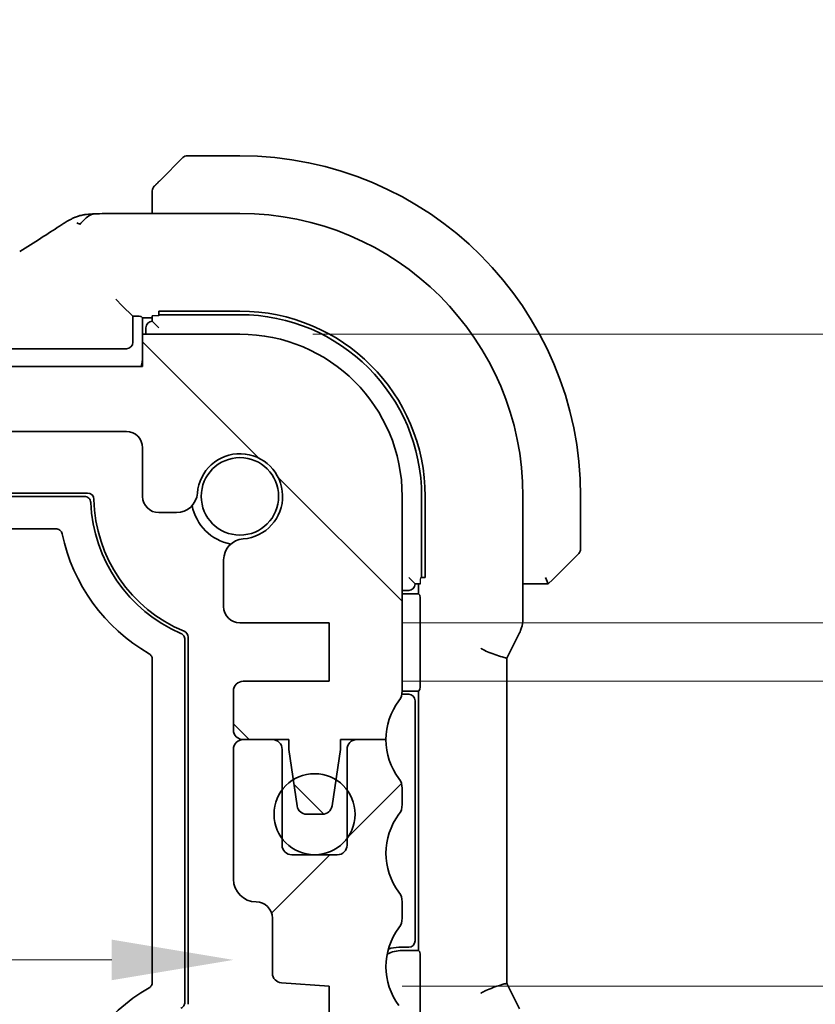
# Model space of a CAD drawing. Units: millimetres. Extents: x 22 to 3190, y 12 to 574.
# Drawn here: x 1010 to 1035, y 144 to 174 of the extents above; entities that cross this region are included whole.
import ezdxf

# ---------------------------------------------------------------- set-up
doc = ezdxf.new("R2010")
doc.units = ezdxf.units.MM
doc.header["$LTSCALE"] = 1.5
doc.layers.get('Defpoints').update_dxf_attribs({"lineweight": 25})
for name, color, linetype, lineweight in [('Dimension (ISO)', 7, 'Continuous', 18), ('Hatch (ISO)', 1, 'Continuous', 18), ('Visible (ISO)', 7, 'Continuous', 35), ('Visible Narrow (ISO)', 7, 'Continuous', 25)]:
    doc.layers.add(name, color=color, linetype=linetype, lineweight=lineweight)
doc.styles.add('Note Text (TK)', font='txt')
doc.dimstyles.new('Default - Method 1b (TK)', dxfattribs={"dimscale": 1.5, "dimtxt": 2.5, "dimasz": 2.5, "dimexe": 1, "dimexo": 1.5, "dimgap": 1, "dimtad": 1, "dimtoh": 1, "dimrnd": 1e-08, "dimdsep": 46, "dimtxsty": 'Note Text (TK)', "dimcen": 0.09, "dimdle": 5, "dimclrd": 100, "dimclre": 100, "dimclrt": 7, "dimadec": 1, "dimazin": 1, "dimtfac": 1, "dimtmove": 0, "dimatfit": 3, "dimfxl": 1, "dimtolj": 1, "dimlwd": -1, "dimlwe": -1, "dimarcsym": 0})

# ---------------------------------------------------------------- blocks, each defined once
blk = doc.blocks.new('*D34')
at = {"layer": 'Defpoints', "color": 0}
for p in [(1017.001, 164.186), (1043.751, 164.186), (1019.751, 155.286)]:
    blk.add_point(p, dxfattribs=at)
at = {"layer": 'Dimension (ISO)', "color": 100}
for p, q in [((1043.751, 167.936), (1043.751, 171.686)), ((1019.251, 164.186), (1045.251, 164.186)), ((1043.751, 155.286), (1043.751, 164.186)), ((1022.001, 155.286), (1045.251, 155.286)), ((1043.751, 151.536), (1043.751, 147.786))]:
    blk.add_line(p, q, dxfattribs=at)
for points in [[(1043.126, 167.936), (1044.376, 167.936), (1043.751, 164.186)], [(1043.126, 151.536), (1044.376, 151.536), (1043.751, 155.286)]]:
    blk.add_solid(points, dxfattribs=at)
at = {"layer": 'Dimension (ISO)', "color": 7, "insert": (1040.063, 166.78), "char_height": 3.75, "attachment_point": 4, "rotation": 90, "style": 'Note Text (TK)'}
blk.add_mtext('\\A1;8.9', dxfattribs=at)
blk = doc.blocks.new('*D35')
at = {"layer": 'Defpoints', "color": 0}
for p in [(1019.751, 155.286), (1019.751, 153.486), (1043.751, 153.486)]:
    blk.add_point(p, dxfattribs=at)
at = {"layer": 'Dimension (ISO)', "color": 100}
for p, q in [((1052.451, 159.527), (1052.451, 168.258)), ((1043.751, 159.036), (1043.751, 162.786)), ((1043.751, 154.386), (1052.451, 159.527)), ((1022.001, 155.286), (1045.251, 155.286)), ((1043.751, 155.286), (1043.751, 153.486)), ((1043.751, 155.286), (1043.751, 153.486)), ((1022.001, 153.486), (1045.251, 153.486)), ((1043.751, 149.736), (1043.751, 145.986))]:
    blk.add_line(p, q, dxfattribs=at)
for points in [[(1043.126, 159.036), (1044.376, 159.036), (1043.751, 155.286)], [(1043.126, 149.736), (1044.376, 149.736), (1043.751, 153.486)]]:
    blk.add_solid(points, dxfattribs=at)
at = {"layer": 'Dimension (ISO)', "color": 7, "insert": (1049.076, 161.027), "char_height": 3.75, "attachment_point": 4, "rotation": 90, "style": 'Note Text (TK)'}
blk.add_mtext('\\A1;1.8', dxfattribs=at)
blk = doc.blocks.new('*D36')
at = {"layer": 'Defpoints', "color": 0}
for p in [(1019.751, 142.286), (1017.001, 134.186), (1057.751, 134.186)]:
    blk.add_point(p, dxfattribs=at)
at = {"layer": 'Dimension (ISO)', "color": 100}
for p, q in [((1057.751, 146.036), (1057.751, 149.786)), ((1022.001, 142.286), (1059.251, 142.286)), ((1057.751, 142.286), (1057.751, 134.186)), ((1019.251, 134.186), (1059.251, 134.186)), ((1057.751, 130.436), (1057.751, 126.686))]:
    blk.add_line(p, q, dxfattribs=at)
for points in [[(1057.126, 146.036), (1058.376, 146.036), (1057.751, 142.286)], [(1057.126, 130.436), (1058.376, 130.436), (1057.751, 134.186)]]:
    blk.add_solid(points, dxfattribs=at)
at = {"layer": 'Dimension (ISO)', "color": 7, "insert": (1054.376, 135.594), "char_height": 3.75, "attachment_point": 4, "rotation": 90, "style": 'Note Text (TK)'}
blk.add_mtext('\\A1;8.1', dxfattribs=at)
blk = doc.blocks.new('*D37')
at = {"layer": 'Defpoints', "color": 0}
for p in [(1019.751, 144.086), (1057.751, 144.086), (1019.751, 142.286)]:
    blk.add_point(p, dxfattribs=at)
at = {"layer": 'Dimension (ISO)', "color": 100}
for p, q in [((1057.751, 147.836), (1057.751, 151.586)), ((1022.001, 144.086), (1059.251, 144.086)), ((1057.751, 142.286), (1057.751, 144.086)), ((1022.001, 142.286), (1059.251, 142.286)), ((1057.751, 138.536), (1057.751, 134.786))]:
    blk.add_line(p, q, dxfattribs=at)
for points in [[(1057.126, 147.836), (1058.376, 147.836), (1057.751, 144.086)], [(1057.126, 138.536), (1058.376, 138.536), (1057.751, 142.286)]]:
    blk.add_solid(points, dxfattribs=at)
at = {"layer": 'Dimension (ISO)', "color": 7, "insert": (1054.328, 148.591), "char_height": 3.75, "attachment_point": 4, "rotation": 90, "style": 'Note Text (TK)'}
blk.add_mtext('\\A1;1.8', dxfattribs=at)
blk = doc.blocks.new('*D38')
at = {"layer": 'Defpoints', "color": 0}
for p in [(922.201, 149.386), (1016.801, 149.386), (1016.801, 144.896)]:
    blk.add_point(p, dxfattribs=at)
at = {"layer": 'Dimension (ISO)', "color": 100}
blk.add_line((925.951, 144.896), (1013.051, 144.896), dxfattribs=at)
for points in [[(925.951, 145.521), (925.951, 144.271), (922.201, 144.896)], [(1013.051, 145.521), (1013.051, 144.271), (1016.801, 144.896)]]:
    blk.add_solid(points, dxfattribs=at)
at = {"layer": 'Dimension (ISO)', "color": 7, "insert": (965.154, 148.271), "char_height": 3.75, "attachment_point": 4, "style": 'Note Text (TK)'}
blk.add_mtext('\\A1;94.6', dxfattribs=at)

msp = doc.modelspace()

# ---------------------------------------------------------------- hatches: boundary and pattern name
at = {"layer": 'Hatch (ISO)'}
h = msp.add_hatch(dxfattribs=at)
h.set_pattern_fill('ANSI31', color=256, scale=50.8, angle=90.00021, style=0)
h.set_pattern_definition([(135.0002, (589.25, -4), (-4.49011, -4.490145), [])])
edge = h.paths.add_edge_path()
edge.add_line((1014.0011, 163.1862), (925.0011, 163.1862))
edge.add_line((925.0011, 163.1862), (925.0011, 164.1862))
edge.add_line((925.0011, 164.1862), (922.0011, 164.1862))
edge.add_ellipse((922.0011, 159.1862), major_axis=(0, 5), ratio=1, start_angle=0, end_angle=90)
edge.add_line((917.0011, 159.1862), (917.0011, 153.1862))
edge.add_ellipse((917.5011, 153.1862), major_axis=(-0.5, 0), ratio=1, start_angle=0, end_angle=36.8699)
edge.add_ellipse((915.5011, 151.6862), major_axis=(1.6, 1.2), ratio=1, start_angle=323.1301, end_angle=360, ccw=False)
edge.add_line((917.5011, 151.6862), (918.4011, 151.6862))
edge.add_line((918.4011, 151.6862), (918.8982, 151.6862))
edge.add_line((918.8982, 151.6862), (918.8982, 151.3862))
edge.add_line((918.8982, 151.3862), (919.0404, 150.4474))
edge.add_line((919.0404, 150.4474), (919.1624, 149.6413))
edge.add_ellipse((919.4591, 149.6862), major_axis=(-0.2966, -0.0449), ratio=1, start_angle=0, end_angle=81.38936)
edge.add_line((919.4591, 149.3862), (919.9423, 149.3862))
edge.add_ellipse((919.9423, 149.6862), major_axis=(0, -0.3), ratio=1, start_angle=0, end_angle=81.54914)
edge.add_line((920.2391, 149.6421), (920.359, 150.4491))
edge.add_line((920.359, 150.4491), (920.4982, 151.3862))
edge.add_line((920.4982, 151.3862), (920.4982, 151.6862))
edge.add_line((920.4982, 151.6862), (921.0011, 151.6862))
edge.add_line((921.0011, 151.6862), (921.9011, 151.6862))
edge.add_ellipse((921.9011, 151.9862), major_axis=(0, -0.3), ratio=1, start_angle=0, end_angle=90)
edge.add_line((922.2011, 151.9862), (922.2011, 153.1862))
edge.add_ellipse((921.9011, 153.1862), major_axis=(0.3, 0), ratio=1, start_angle=0, end_angle=90)
edge.add_line((921.9011, 153.4862), (919.2511, 153.4862))
edge.add_line((919.2511, 153.4862), (919.2511, 155.2862))
edge.add_line((919.2511, 155.2862), (922.0032, 155.2862))
edge.add_ellipse((922.0032, 155.7862), major_axis=(0, -0.5), ratio=1, start_angle=0, end_angle=90)
edge.add_line((922.5032, 155.7862), (922.5032, 157.2268))
edge.add_ellipse((921.8532, 157.2268), major_axis=(0.65, 0), ratio=1, start_angle=0, end_angle=85.68334)
edge.add_ellipse((922.0011, 159.1862), major_axis=(-0.099, -1.3113), ratio=1, start_angle=98.63332, end_angle=360, ccw=False)
edge.add_ellipse((923.9605, 159.3341), major_axis=(-0.6482, -0.0489), ratio=1, start_angle=0, end_angle=85.68334)
edge.add_line((923.9605, 158.6841), (924.5011, 158.6841))
edge.add_ellipse((924.5011, 159.1841), major_axis=(0, -0.5), ratio=1, start_angle=0, end_angle=90)
edge.add_line((925.0011, 159.1841), (925.0011, 160.6862))
edge.add_ellipse((925.5011, 160.6862), major_axis=(-0.5, 0), ratio=1, start_angle=270, end_angle=360, ccw=False)
edge.add_line((925.5011, 161.1862), (1013.5011, 161.1862))
edge.add_ellipse((1013.5011, 160.6862), major_axis=(0, 0.5), ratio=1, start_angle=270, end_angle=360, ccw=False)
edge.add_line((1014.0011, 160.6862), (1014.0011, 159.1841))
edge.add_ellipse((1014.5011, 159.1841), major_axis=(-0.5, 0), ratio=1, start_angle=0, end_angle=90)
edge.add_line((1014.5011, 158.6841), (1015.0416, 158.6841))
edge.add_ellipse((1015.0416, 159.3341), major_axis=(0, -0.65), ratio=1, start_angle=0, end_angle=85.68334)
edge.add_ellipse((1017.0011, 159.1862), major_axis=(-1.3113, 0.099), ratio=1, start_angle=98.63332, end_angle=360, ccw=False)
edge.add_ellipse((1017.149, 157.2268), major_axis=(-0.0489, 0.6482), ratio=1, start_angle=0, end_angle=85.68334)
edge.add_line((1016.499, 157.2268), (1016.499, 155.7862))
edge.add_ellipse((1016.999, 155.7862), major_axis=(-0.5, 0), ratio=1, start_angle=0, end_angle=90)
edge.add_line((1016.999, 155.2862), (1019.7511, 155.2862))
edge.add_line((1019.7511, 155.2862), (1019.7511, 153.4862))
edge.add_line((1019.7511, 153.4862), (1017.1011, 153.4862))
edge.add_ellipse((1017.1011, 153.1862), major_axis=(0, 0.3), ratio=1, start_angle=0, end_angle=90)
edge.add_line((1016.8011, 153.1862), (1016.8011, 151.9862))
edge.add_ellipse((1017.1011, 151.9862), major_axis=(-0.3, 0), ratio=1, start_angle=0, end_angle=90)
edge.add_line((1017.1011, 151.6862), (1018.0011, 151.6862))
edge.add_line((1018.0011, 151.6862), (1018.5039, 151.6862))
edge.add_line((1018.5039, 151.6862), (1018.5039, 151.3862))
edge.add_line((1018.5039, 151.3862), (1018.6432, 150.4491))
edge.add_line((1018.6432, 150.4491), (1018.763, 149.6421))
edge.add_ellipse((1019.0598, 149.6862), major_axis=(-0.2967, -0.0441), ratio=1, start_angle=0, end_angle=81.54914)
edge.add_line((1019.0598, 149.3862), (1019.5431, 149.3862))
edge.add_ellipse((1019.5431, 149.6862), major_axis=(0, -0.3), ratio=1, start_angle=0, end_angle=81.38936)
edge.add_line((1019.8397, 149.6413), (1019.9617, 150.4474))
edge.add_line((1019.9617, 150.4474), (1020.1039, 151.3862))
edge.add_line((1020.1039, 151.3862), (1020.1039, 151.6862))
edge.add_line((1020.1039, 151.6862), (1020.6011, 151.6862))
edge.add_line((1020.6011, 151.6862), (1021.5011, 151.6862))
edge.add_ellipse((1023.5011, 151.6862), major_axis=(-2, 0), ratio=1, start_angle=323.1301, end_angle=360, ccw=False)
edge.add_ellipse((1021.5011, 153.1862), major_axis=(0.4, -0.3), ratio=1, start_angle=0, end_angle=36.8699)
edge.add_line((1022.0011, 153.1862), (1022.0011, 159.1862))
edge.add_ellipse((1017.0011, 159.1862), major_axis=(5, 0), ratio=1, start_angle=0, end_angle=90)
edge.add_line((1017.0011, 164.1862), (1014.0011, 164.1862))
edge.add_line((1014.0011, 164.1862), (1014.0011, 163.1862))
h = msp.add_hatch(dxfattribs=at)
h.set_pattern_fill('ANSI31', color=256, scale=50.8, style=0)
h.set_pattern_definition([(45, (589.25, -4), (-4.49013, 4.49013), [])])
edge = h.paths.add_edge_path()
edge.add_ellipse((922.0011, 139.1862), major_axis=(-5, 0), ratio=1, start_angle=0, end_angle=90)
edge.add_line((922.0011, 134.1862), (925.0011, 134.1862))
edge.add_line((925.0011, 134.1862), (925.0011, 135.1862))
edge.add_line((925.0011, 135.1862), (1014.0011, 135.1862))
edge.add_line((1014.0011, 135.1862), (1014.0011, 134.1862))
edge.add_line((1014.0011, 134.1862), (1017.0011, 134.1862))
edge.add_ellipse((1017.0011, 139.1862), major_axis=(0, -5), ratio=1, start_angle=0, end_angle=90)
edge.add_line((1022.0011, 139.1862), (1022.0011, 139.6862))
edge.add_ellipse((1021.5011, 139.6862), major_axis=(0.5, 0), ratio=1, start_angle=0, end_angle=36.8699)
edge.add_ellipse((1023.5011, 141.1862), major_axis=(-1.6, -1.2), ratio=1, start_angle=286.2602, end_angle=360, ccw=False)
edge.add_ellipse((1021.5011, 142.6862), major_axis=(0.4, -0.3), ratio=1, start_angle=0, end_angle=36.8699)
edge.add_line((1022.0011, 142.6862), (1022.0011, 143.1862))
edge.add_ellipse((1021.5011, 143.1862), major_axis=(0.5, 0), ratio=1, start_angle=0, end_angle=36.8699)
edge.add_ellipse((1023.5011, 144.6862), major_axis=(-1.6, -1.2), ratio=1, start_angle=286.2602, end_angle=360, ccw=False)
edge.add_ellipse((1021.5011, 146.1862), major_axis=(0.4, -0.3), ratio=1, start_angle=0, end_angle=36.8699)
edge.add_line((1022.0011, 146.1862), (1022.0011, 146.6862))
edge.add_ellipse((1021.5011, 146.6862), major_axis=(0.5, 0), ratio=1, start_angle=0, end_angle=36.8699)
edge.add_ellipse((1023.5011, 148.1862), major_axis=(-1.6, -1.2), ratio=1, start_angle=286.2602, end_angle=360, ccw=False)
edge.add_ellipse((1021.5011, 149.6862), major_axis=(0.4, -0.3), ratio=1, start_angle=0, end_angle=36.8699)
edge.add_line((1022.0011, 149.6862), (1022.0011, 150.1862))
edge.add_ellipse((1021.5011, 150.1862), major_axis=(0.5, 0), ratio=1, start_angle=0, end_angle=36.8699)
edge.add_ellipse((1023.5011, 151.6862), major_axis=(-1.6, -1.2), ratio=1, start_angle=323.1301, end_angle=360, ccw=False)
edge.add_line((1021.5011, 151.6862), (1020.6011, 151.6862))
edge.add_ellipse((1020.6011, 151.3862), major_axis=(0, 0.3), ratio=1, start_angle=0, end_angle=90)
edge.add_line((1020.3011, 151.3862), (1020.3011, 150.1362))
edge.add_line((1020.3011, 150.1362), (1020.3011, 148.6362))
edge.add_line((1020.3011, 148.6362), (1020.3011, 148.4362))
edge.add_ellipse((1020.0011, 148.4362), major_axis=(0.3, 0), ratio=1, start_angle=270, end_angle=360, ccw=False)
edge.add_line((1020.0011, 148.1362), (1018.6011, 148.1362))
edge.add_ellipse((1018.6011, 148.4362), major_axis=(0, -0.3), ratio=1, start_angle=270, end_angle=360, ccw=False)
edge.add_line((1018.3011, 148.4362), (1018.3011, 148.6362))
edge.add_line((1018.3011, 148.6362), (1018.3011, 150.1362))
edge.add_line((1018.3011, 150.1362), (1018.3011, 151.3862))
edge.add_ellipse((1018.0011, 151.3862), major_axis=(0.3, 0), ratio=1, start_angle=0, end_angle=90)
edge.add_line((1018.0011, 151.6862), (1017.1011, 151.6862))
edge.add_ellipse((1017.1011, 151.3862), major_axis=(0, 0.3), ratio=1, start_angle=0, end_angle=90)
edge.add_line((1016.8011, 151.3862), (1016.8011, 147.3862))
edge.add_ellipse((1017.5011, 147.3862), major_axis=(-0.7, 0), ratio=1, start_angle=0, end_angle=90)
edge.add_ellipse((1017.5011, 146.1862), major_axis=(0, 0.5), ratio=1, start_angle=270, end_angle=360, ccw=False)
edge.add_line((1018.0011, 146.1862), (1018.0011, 144.4884))
edge.add_ellipse((1018.3011, 144.4884), major_axis=(-0.3, 0), ratio=1, start_angle=0, end_angle=86)
edge.add_line((1018.2801, 144.1891), (1019.7511, 144.0862))
edge.add_line((1019.7511, 144.0862), (1019.7511, 142.2862))
edge.add_line((1019.7511, 142.2862), (1018.0011, 142.1639))
edge.add_line((1018.0011, 142.1639), (1018.0011, 141.7957))
edge.add_line((1018.0011, 141.7957), (1017.149, 141.7957))
edge.add_ellipse((1017.149, 141.1457), major_axis=(0, 0.65), ratio=1, start_angle=0, end_angle=175.68334)
edge.add_ellipse((1017.0011, 139.1862), major_axis=(0.099, 1.3113), ratio=1, start_angle=98.63332, end_angle=360, ccw=False)
edge.add_ellipse((1015.0416, 139.0383), major_axis=(0.6482, 0.0489), ratio=1, start_angle=0, end_angle=175.68334)
edge.add_line((1014.3916, 139.0383), (1014.3916, 137.6862))
edge.add_ellipse((1013.8916, 137.6862), major_axis=(0.5, 0), ratio=1, start_angle=270, end_angle=360, ccw=False)
edge.add_line((1013.8916, 137.1862), (925.1105, 137.1862))
edge.add_ellipse((925.1105, 137.6862), major_axis=(0, -0.5), ratio=1, start_angle=270, end_angle=360, ccw=False)
edge.add_line((924.6105, 137.6862), (924.6105, 139.0383))
edge.add_ellipse((923.9605, 139.0383), major_axis=(0.65, 0), ratio=1, start_angle=0, end_angle=175.68334)
edge.add_ellipse((922.0011, 139.1862), major_axis=(1.3113, -0.099), ratio=1, start_angle=98.63332, end_angle=360, ccw=False)
edge.add_ellipse((921.8532, 141.1457), major_axis=(0.0489, -0.6482), ratio=1, start_angle=0, end_angle=175.68334)
edge.add_line((921.8532, 141.7957), (921.0011, 141.7957))
edge.add_line((921.0011, 141.7957), (921.0011, 142.1639))
edge.add_line((921.0011, 142.1639), (919.2511, 142.2862))
edge.add_line((919.2511, 142.2862), (919.2511, 144.0862))
edge.add_line((919.2511, 144.0862), (920.722, 144.1891))
edge.add_ellipse((920.7011, 144.4884), major_axis=(0.0209, -0.2993), ratio=1, start_angle=0, end_angle=86)
edge.add_line((921.0011, 144.4884), (921.0011, 146.1862))
edge.add_ellipse((921.5011, 146.1862), major_axis=(-0.5, 0), ratio=1, start_angle=270, end_angle=360, ccw=False)
edge.add_ellipse((921.5011, 147.3862), major_axis=(0, -0.7), ratio=1, start_angle=0, end_angle=90)
edge.add_line((922.2011, 147.3862), (922.2011, 151.3862))
edge.add_ellipse((921.9011, 151.3862), major_axis=(0.3, 0), ratio=1, start_angle=0, end_angle=90)
edge.add_line((921.9011, 151.6862), (921.0011, 151.6862))
edge.add_ellipse((921.0011, 151.3862), major_axis=(0, 0.3), ratio=1, start_angle=0, end_angle=90)
edge.add_line((920.7011, 151.3862), (920.7011, 150.1362))
edge.add_line((920.7011, 150.1362), (920.7011, 148.6362))
edge.add_line((920.7011, 148.6362), (920.7011, 148.4362))
edge.add_ellipse((920.4011, 148.4362), major_axis=(0.3, 0), ratio=1, start_angle=270, end_angle=360, ccw=False)
edge.add_line((920.4011, 148.1362), (919.0011, 148.1362))
edge.add_ellipse((919.0011, 148.4362), major_axis=(0, -0.3), ratio=1, start_angle=270, end_angle=360, ccw=False)
edge.add_line((918.7011, 148.4362), (918.7011, 148.6362))
edge.add_line((918.7011, 148.6362), (918.7011, 150.1362))
edge.add_line((918.7011, 150.1362), (918.7011, 151.3862))
edge.add_ellipse((918.4011, 151.3862), major_axis=(0.3, 0), ratio=1, start_angle=0, end_angle=90)
edge.add_line((918.4011, 151.6862), (917.5011, 151.6862))
edge.add_ellipse((915.5011, 151.6862), major_axis=(2, 0), ratio=1, start_angle=323.1301, end_angle=360, ccw=False)
edge.add_ellipse((917.5011, 150.1862), major_axis=(-0.4, 0.3), ratio=1, start_angle=0, end_angle=36.8699)
edge.add_line((917.0011, 150.1862), (917.0011, 149.6862))
edge.add_ellipse((917.5011, 149.6862), major_axis=(-0.5, 0), ratio=1, start_angle=0, end_angle=36.8699)
edge.add_ellipse((915.5011, 148.1862), major_axis=(1.6, 1.2), ratio=1, start_angle=286.2602, end_angle=360, ccw=False)
edge.add_ellipse((917.5011, 146.6862), major_axis=(-0.4, 0.3), ratio=1, start_angle=0, end_angle=36.8699)
edge.add_line((917.0011, 146.6862), (917.0011, 146.1862))
edge.add_ellipse((917.5011, 146.1862), major_axis=(-0.5, 0), ratio=1, start_angle=0, end_angle=36.8699)
edge.add_ellipse((915.5011, 144.6862), major_axis=(1.6, 1.2), ratio=1, start_angle=286.2602, end_angle=360, ccw=False)
edge.add_ellipse((917.5011, 143.1862), major_axis=(-0.4, 0.3), ratio=1, start_angle=0, end_angle=36.8699)
edge.add_line((917.0011, 143.1862), (917.0011, 142.6862))
edge.add_ellipse((917.5011, 142.6862), major_axis=(-0.5, 0), ratio=1, start_angle=0, end_angle=36.8699)
edge.add_ellipse((915.5011, 141.1862), major_axis=(1.6, 1.2), ratio=1, start_angle=286.2602, end_angle=360, ccw=False)
edge.add_ellipse((917.5011, 139.6862), major_axis=(-0.4, 0.3), ratio=1, start_angle=0, end_angle=36.8699)
edge.add_line((917.0011, 139.6862), (917.0011, 139.1862))

# ---------------------------------------------------------------- linework, layer by layer
at = {"layer": 'Visible (ISO)'}
for p, q in [((1017.0011, 169.6862), (1015.3839, 169.6862)), ((1014.5488, 168.9339), (1015.2425, 169.6276)), ((1014.3011, 168.4318), (1014.3011, 167.9078)), ((1013.4033, 167.9078), (1017.0011, 167.9078)), ((1013.1762, 165.2635), (1013.3761, 165.0636)), ((1013.3761, 165.0636), (1013.7011, 164.7386)), ((1014.5011, 164.7561), (1014.5011, 164.8957)), ((1014.5011, 164.8957), (1017.0011, 164.8957)), ((1013.7011, 164.7386), (1013.7555, 164.7386)), ((1013.7011, 163.9385), (1013.7011, 164.7386)), ((1013.9554, 164.7319), (1014.0011, 164.6862)), ((1014.0011, 164.6862), (1014.0011, 164.1862)), ((1014.0011, 164.6862), (1014.3011, 164.6862)), ((1014.3011, 164.7491), (1014.3011, 164.5862)), ((1014.5011, 164.3862), (1014.3011, 164.5862)), ((1014.5011, 164.7862), (1017.0011, 164.7862)), ((1014.1011, 164.3862), (1014.1011, 164.1862)), ((1017.0011, 164.1862), (1014.0011, 164.1862)), ((1014.0011, 164.1862), (1014.0011, 163.1862)), ((1009.2466, 163.7386), (1013.5012, 163.7386)), ((1014.0011, 163.1862), (925.0011, 163.1862)), ((925.5011, 161.1862), (1013.5011, 161.1862)), ((1014.0011, 160.6862), (1014.0011, 159.1841)), ((926.7, 159.2862), (1012.3021, 159.2862)), ((926.7968, 159.1862), (1012.2054, 159.1862)), ((1022.0011, 153.1862), (1022.0011, 159.1862)), ((1022.6011, 159.1862), (1022.6011, 156.6862)), ((1022.7106, 159.1862), (1022.7106, 156.6862)), ((1025.7226, 159.1862), (1025.7226, 155.429)), ((1027.5011, 157.5691), (1027.5011, 159.1862)), ((1014.5011, 158.6841), (1015.0416, 158.6841)), ((1011.3267, 158.1862), (927.6755, 158.1862)), ((1027.4425, 157.4276), (1026.6425, 156.6276)), ((1016.499, 157.2268), (1016.499, 155.7862)), ((1022.4011, 156.4862), (1022.2011, 156.6862)), ((1022.7106, 156.6862), (1022.5709, 156.6862)), ((1026.5011, 156.4862), (1026.4182, 156.6862)), ((1026.5011, 156.4862), (1026.6425, 156.6276)), ((1022.4011, 156.4862), (1022.5639, 156.4862)), ((1022.5011, 156.4862), (1022.5011, 156.1862)), ((1025.7226, 156.4862), (1026.5011, 156.4862)), ((1022.0011, 156.2862), (1022.2011, 156.2862)), ((1022.0011, 156.1862), (1022.5011, 156.1862)), ((1022.5011, 156.1862), (1022.5467, 156.1406)), ((1022.5534, 155.9407), (1022.5534, 153.4317)), ((1016.999, 155.2862), (1019.7511, 155.2862)), ((1019.7511, 155.2862), (1019.7511, 153.4862)), ((1015.4011, 154.8446), (1015.4011, 143.5279)), ((1025.248, 154.2436), (1025.6171, 154.9818)), ((1015.3011, 154.7784), (1015.3011, 143.5941)), ((1025.2226, 154.1963), (1025.2226, 144.1761)), ((1014.3011, 144.2091), (1014.3011, 154.1633)), ((1019.7511, 153.4862), (1017.1011, 153.4862)), ((1016.8011, 153.1862), (1016.8011, 151.9862)), ((1022.2011, 153.0862), (1021.991, 153.0862)), ((1022.5011, 153.1862), (1022.0011, 153.1862)), ((1022.5467, 153.2319), (1022.5011, 153.1862)), ((1022.5011, 153.1862), (1022.5011, 145.1862)), ((1022.4011, 145.4862), (1022.4011, 152.8862)), ((1018.0011, 151.6862), (1017.1011, 151.6862)), ((1017.1011, 151.6862), (1018.5039, 151.6862)), ((1018.5039, 151.6862), (1018.5039, 151.3862)), ((1020.1039, 151.3862), (1020.1039, 151.6862)), ((1020.1039, 151.6862), (1021.5011, 151.6862)), ((1021.5011, 151.6862), (1020.6011, 151.6862)), ((1016.8011, 151.3862), (1016.8011, 147.3862)), ((1018.3011, 148.4362), (1018.3011, 151.3862)), ((1018.5039, 151.3862), (1018.763, 149.6421)), ((1019.8397, 149.6413), (1020.1039, 151.3862)), ((1020.3011, 151.3862), (1020.3011, 148.4362)), ((1022.0011, 149.6862), (1022.0011, 150.1862)), ((1019.0598, 149.3862), (1019.5431, 149.3862)), ((1020.0011, 148.1362), (1018.6011, 148.1362)), ((1022.0011, 146.1862), (1022.0011, 146.6862)), ((1018.0011, 146.1862), (1018.0011, 144.4884)), ((1021.9011, 145.2862), (1022.2011, 145.2862)), ((1022.0011, 145.1862), (1022.5011, 145.1862)), ((1022.5011, 145.1862), (1022.5467, 145.1406)), ((1022.5534, 144.9407), (1022.5534, 142.4317)), ((1018.2801, 144.1891), (1019.7511, 144.0862)), ((1019.7511, 144.0862), (1019.7511, 142.2862)), ((1025.6171, 143.3906), (1025.248, 144.1289))]:
    msp.add_line(p, q, dxfattribs=at)
for centre, radius in [((1017.0011, 159.1862), 1.1933), ((1019.3011, 149.3862), 1.25)]:
    msp.add_circle(centre, radius, dxfattribs=at)
for centre, radius, start, end in [((1015.3839, 169.4862), 0.2, 90, 135), ((1017.0011, 159.1862), 10.5, 0, 90), ((1014.5011, 168.6034), 0.2, 157.5, 180), ((1014.5011, 168.6034), 0.2, 135, 157.42191), ((1017.0011, 159.1862), 8.7216, 0, 90), ((1017.0011, 159.1862), 5.7095, 0, 90), ((1014.3011, 164.3862), 0.2, 90, 180), ((1017.0011, 159.1862), 5.6, 0, 90), ((1017.0011, 159.1862), 5, 0, 90), ((1013.0011, 163.4862), 1, 342.5424, 0), ((1013.5011, 160.6862), 0.5, 0, 90), ((1017.0011, 159.1862), 1.315, 274.31666, 175.68334), ((1012.3021, 159.0862), 0.2, 1.21915, 90), ((1017.0011, 159.1862), 4.5, 181.21915, 247.48169), ((1014.5011, 159.1841), 0.5, 180, 270), ((1015.0416, 159.3341), 0.65, 270, 355.68334), ((1017.0011, 159.1862), 4.6, 182.38662, 246.683), ((1017.0011, 159.1862), 1.5, 190.88509, 259.11491), ((1017.0011, 159.1862), 5.6, 191.93957, 240.00069), ((1017.149, 157.2268), 0.65, 94.31666, 180), ((1027.3011, 157.5691), 0.2, 315, 0), ((1022.2011, 156.4862), 0.2, 270, 0), ((1016.999, 155.7862), 0.5, 180, 270), ((1015.2011, 154.8446), 0.2, 0, 67.48169), ((1017.1011, 153.1862), 0.3, 90, 180), ((1021.5011, 153.1862), 0.5, 323.1301, 0), ((1022.2011, 152.8862), 0.2, 0, 90), ((1023.5011, 151.6862), 2, 143.1301, 180), ((1017.1011, 151.9862), 0.3, 180, 270), ((1017.1011, 151.3862), 0.3, 90, 180), ((1018.0011, 151.3862), 0.3, 0, 90), ((1020.6011, 151.3862), 0.3, 90, 180), ((1023.5011, 151.6862), 2, 180, 216.8699), ((1021.5011, 150.1862), 0.5, 0, 36.8699), ((1019.0598, 149.6862), 0.3, 188.45086, 270), ((1019.5431, 149.6862), 0.3, 270, 351.38936), ((1021.5011, 149.6862), 0.5, 323.1301, 0), ((1023.5011, 148.1862), 2, 143.1301, 216.8699), ((1018.6011, 148.4362), 0.3, 180, 270), ((1020.0011, 148.4362), 0.3, 270, 0), ((1017.5011, 147.3862), 0.7, 180, 270), ((1021.5011, 146.6862), 0.5, 0, 36.8699), ((1017.5011, 146.1862), 0.5, 0, 90), ((1021.5011, 146.1862), 0.5, 323.1301, 0), ((1023.5011, 144.6862), 2, 143.1301, 216.8699), ((1022.2011, 145.4862), 0.2, 270, 0), ((1022.0011, 144.1862), 1, 90, 117.53238), ((1021.9011, 144.2862), 1, 90, 108.9058), ((1018.3011, 144.4884), 0.3, 180, 266), ((1017.0011, 139.1862), 5.6, 119.99931, 168.06043)]:
    msp.add_arc(centre, radius, start, end, dxfattribs=at)
for centre, major_axis, ratio, start_param, end_param in [((1013.7555, 164.7316), (0.2, 0), 0.0349208, 0.0349066, 1.5707963), ((1013.5009, 163.9387), (0.1416, -0.1416), 0.9987828, 5.4983961, 7.0679745), ((1022.5465, 155.9407), (0, -0.2), 0.0349208, 1.5707963, 3.1066861), ((1022.5465, 153.4317), (0, -0.2), 0.0349208, 0.0349066, 1.5707963), ((1022.5465, 144.9407), (0, -0.2), 0.0349208, 1.5707963, 3.1066861)]:
    msp.add_ellipse(centre, major_axis=major_axis, ratio=ratio, start_param=start_param, end_param=end_param, dxfattribs=at)
for points, knots in [([(1014.4132, 168.7984), (1014.4076, 168.7928), (1014.4022, 168.7874), (1014.3972, 168.7823), (1014.3922, 168.7774), (1014.3876, 168.7728), (1014.3835, 168.7687), (1014.3794, 168.7646), (1014.3759, 168.761), (1014.3729, 168.758), (1014.3699, 168.755), (1014.3675, 168.7527), (1014.3657, 168.7508), (1014.364, 168.7491), (1014.3628, 168.7479), (1014.3619, 168.747), (1014.3608, 168.746), (1014.3602, 168.7453), (1014.3599, 168.745), (1014.3596, 168.7448), (1014.3596, 168.7448), (1014.3596, 168.7448)], [0.5, 0.5, 0.5, 0.5, 0.57172447, 0.57172447, 0.57172447, 0.6426242, 0.6426242, 0.6426242, 0.71336021, 0.71336021, 0.71336021, 0.78457822, 0.78457822, 0.78457822, 0.85049403, 0.85049403, 0.85049403, 0.92879556, 0.92879556, 0.92879556, 1, 1, 1, 1]), ([(1014.5488, 168.9339), (1014.5431, 168.9283), (1014.5375, 168.9226), (1014.5315, 168.9167), (1014.5256, 168.9107), (1014.5193, 168.9045), (1014.5128, 168.8979), (1014.5062, 168.8914), (1014.4994, 168.8845), (1014.4924, 168.8775), (1014.4854, 168.8705), (1014.4783, 168.8634), (1014.4712, 168.8564), (1014.4641, 168.8493), (1014.4572, 168.8423), (1014.4505, 168.8356), (1014.4437, 168.8289), (1014.4372, 168.8224), (1014.431, 168.8162), (1014.4248, 168.81), (1014.4189, 168.804), (1014.4132, 168.7984)], [0, 0, 0, 0, 0.071275, 0.071275, 0.071275, 0.14246065, 0.14246065, 0.14246065, 0.21364074, 0.21364074, 0.21364074, 0.28489899, 0.28489899, 0.28489899, 0.35632005, 0.35632005, 0.35632005, 0.42799051, 0.42799051, 0.42799051, 0.5, 0.5, 0.5, 0.5]), ([(1014.3011, 168.6034), (1014.3011, 168.6034), (1014.3011, 168.6034), (1014.3011, 168.6031), (1014.3011, 168.6029), (1014.3011, 168.6025), (1014.3011, 168.6017), (1014.3011, 168.6009), (1014.3011, 168.5997), (1014.3011, 168.5981), (1014.3011, 168.5966), (1014.3011, 168.5946), (1014.3011, 168.5922), (1014.3011, 168.5897), (1014.3011, 168.5868), (1014.3011, 168.5835), (1014.3011, 168.5802), (1014.3011, 168.5764), (1014.3011, 168.5723), (1014.3011, 168.568), (1014.3011, 168.5634), (1014.3011, 168.5585)], [0, 0, 0, 0, 0.07187067, 0.07187067, 0.07187067, 0.14250295, 0.14250295, 0.14250295, 0.21256871, 0.21256871, 0.21256871, 0.28268769, 0.28268769, 0.28268769, 0.35348445, 0.35348445, 0.35348445, 0.42564648, 0.42564648, 0.42564648, 0.5, 0.5, 0.5, 0.5]), ([(1014.3011, 168.5585), (1014.3011, 168.5527), (1014.3011, 168.5464), (1014.3011, 168.5397), (1014.3011, 168.533), (1014.3011, 168.526), (1014.3011, 168.5187), (1014.3011, 168.5116), (1014.3011, 168.5042), (1014.3011, 168.4968), (1014.3011, 168.4895), (1014.3011, 168.4821), (1014.3011, 168.4747), (1014.3011, 168.4731), (1014.3011, 168.4714), (1014.3011, 168.4698), (1014.3011, 168.4641), (1014.3011, 168.4584), (1014.3011, 168.4527), (1014.3011, 168.4456), (1014.3011, 168.4386), (1014.3011, 168.4318)], [0.5, 0.5, 0.5, 0.5, 0.58502424, 0.58502424, 0.58502424, 0.66947181, 0.66947181, 0.66947181, 0.75324782, 0.75324782, 0.75324782, 0.83626522, 0.83626522, 0.83626522, 0.85443497, 0.85443497, 0.85443497, 0.91835525, 0.91835525, 0.91835525, 1, 1, 1, 1]), ([(1012.0305, 167.8289), (1012.0821, 167.8449), (1012.1351, 167.8565), (1012.2048, 167.8693), (1012.2412, 167.8739), (1012.3516, 167.8844), (1012.4333, 167.8899), (1012.5343, 167.8945)], [0, 0, 0, 0, 0.023443712, 0.023443712, 0.04625172, 0.04625172, 0.092971968, 0.092971968, 0.092971968, 0.092971968]), ([(1012.0658, 167.5694), (1012.1058, 167.6156), (1012.1886, 167.7), (1012.3248, 167.831), (1012.4588, 167.891), (1012.5343, 167.8945)], [0, 0, 0, 0, 0.33333333, 0.66666667, 0.9578895, 0.9578895, 0.9578895, 0.9578895]), ([(1012.5343, 167.8945), (1012.6174, 167.8983), (1012.7198, 167.9016), (1012.928, 167.9056), (1013.0322, 167.9068), (1013.225, 167.9078), (1013.3144, 167.9078), (1013.4033, 167.9078)], [0, 0, 0, 0, 0.038791931, 0.038791931, 0.070408313, 0.070408313, 0.097087765, 0.097087765, 0.097087765, 0.097087765]), ([(1011.4366, 167.5141), (1011.4559, 167.5268), (1011.4777, 167.5411), (1011.5169, 167.5661), (1011.532, 167.5756), (1011.5687, 167.5983), (1011.5913, 167.612), (1011.6359, 167.6388), (1011.6585, 167.6521), (1011.68, 167.6647)], [0, 0, 0, 0, 0.010846225, 0.010846225, 0.016728993, 0.016728993, 0.024580256, 0.024580256, 0.032349135, 0.032349135, 0.032349135, 0.032349135]), ([(1011.68, 167.6647), (1011.7076, 167.6808), (1011.734, 167.696), (1011.7752, 167.7191), (1011.7906, 167.7276), (1011.8219, 167.7445), (1011.8388, 167.7534), (1011.8642, 167.7657), (1011.8726, 167.7697), (1011.8897, 167.7774), (1011.8982, 167.7812), (1011.915, 167.7883), (1011.9234, 167.7917), (1011.9529, 167.8035), (1011.9734, 167.8108), (1012.006, 167.8215), (1012.0185, 167.8254), (1012.0305, 167.8289)], [0.00000161, 0.00000161, 0.00000161, 0.00000161, 0.009907136, 0.009907136, 0.016256311, 0.016256311, 0.022017167, 0.022017167, 0.024838549, 0.024838549, 0.027624551, 0.027624551, 0.030519485, 0.030519485, 0.038020592, 0.038020592, 0.042865012, 0.042865012, 0.042865012, 0.042865012]), ([(1012.2054, 159.1862), (1012.2307, 159.1862), (1012.256, 159.1811), (1012.3032, 159.1621), (1012.3251, 159.1481), (1012.365, 159.1103), (1012.3786, 159.0883), (1012.3979, 159.0452), (1012.404, 159.02), (1012.4051, 158.9947)], [0, 0, 0, 0, 0.007605723, 0.007605723, 0.015269181, 0.015269181, 0.024089364, 0.024089364, 0.03432297, 0.03432297, 0.03432297, 0.03432297]), ([(1011.5222, 158.0277), (1011.5175, 158.0499), (1011.5089, 158.0713), (1011.4869, 158.1074), (1011.4727, 158.1253), (1011.4349, 158.1557), (1011.4148, 158.1669), (1011.372, 158.1822), (1011.3494, 158.1862), (1011.3267, 158.1862)], [-0.030283441, -0.030283441, -0.030283441, -0.030283441, -0.021360518, -0.021360518, -0.013620191, -0.013620191, -0.006813433, -0.006813433, 0, 0, 0, 0]), ([(1025.7226, 155.429), (1025.7226, 155.3226), (1025.7051, 155.215), (1025.6567, 155.0688), (1025.6384, 155.0245), (1025.6171, 154.9818)], [0, 0, 0, 0, 0.031897606, 0.031897606, 0.046207243, 0.046207243, 0.046207243, 0.046207243]), ([(1015.1803, 154.9619), (1015.1981, 154.9542), (1015.2147, 154.9439), (1015.2444, 154.9189), (1015.2575, 154.9044), (1015.2786, 154.8723), (1015.2869, 154.855), (1015.2982, 154.8171), (1015.3011, 154.7977), (1015.3011, 154.7784)], [0, 0, 0, 0, 0.00581574, 0.00581574, 0.011628311, 0.011628311, 0.017337264, 0.017337264, 0.022852173, 0.022852173, 0.022852173, 0.022852173]), ([(1025.2226, 154.1963), (1025.2227, 154.1964), (1025.217, 154.1984), (1025.1924, 154.2053), (1025.1718, 154.2107), (1025.1152, 154.2256), (1025.0622, 154.2391), (1024.898, 154.2951), (1024.8212, 154.3226), (1024.6677, 154.3815), (1024.5979, 154.41), (1024.4935, 154.4606), (1024.4561, 154.481), (1024.4233, 154.5027), (1024.423, 154.5029), (1024.4226, 154.5031)], [-0.13060722, -0.13060722, -0.13060722, -0.13060722, -0.10668634, -0.10668634, -0.07923387, -0.07923387, -0.04989655, -0.04989655, -0.02957272, -0.02957272, -0.01168762, -0.01168762, 0, 0, 0.00011715, 0.00011715, 0.00011715, 0.00011715]), ([(1014.3011, 154.1633), (1014.3011, 154.1808), (1014.2987, 154.1982), (1014.2898, 154.2319), (1014.2831, 154.2481), (1014.2655, 154.2783), (1014.2548, 154.2923), (1014.2302, 154.317), (1014.2162, 154.3277), (1014.2011, 154.3364)], [-0.021011235, -0.021011235, -0.021011235, -0.021011235, -0.015731133, -0.015731133, -0.010466932, -0.010466932, -0.005234451, -0.005234451, 0, 0, 0, 0]), ([(1014.2011, 144.036), (1014.2162, 144.0447), (1014.2302, 144.0554), (1014.2548, 144.0801), (1014.2655, 144.0939), (1014.2829, 144.1243), (1014.2897, 144.1405), (1014.2987, 144.1742), (1014.3011, 144.1917), (1014.3011, 144.2091)], [-0.021011235, -0.021011235, -0.021011235, -0.021011235, -0.015731154, -0.015731154, -0.010466933, -0.010466933, -0.00523447, -0.00523447, 0, 0, 0, 0]), ([(1024.4226, 143.8693), (1024.423, 143.8695), (1024.4233, 143.8698), (1024.4562, 143.8914), (1024.4935, 143.9119), (1024.5979, 143.9625), (1024.6677, 143.991), (1024.8212, 144.0499), (1024.898, 144.0774), (1025.0622, 144.1333), (1025.1152, 144.1468), (1025.1718, 144.1618), (1025.1924, 144.1671), (1025.217, 144.1741), (1025.2227, 144.176), (1025.2226, 144.1761)], [-0.093918118, -0.093918118, -0.093918118, -0.093918118, -0.093836381, -0.093836381, -0.085680419, -0.085680419, -0.073202266, -0.073202266, -0.059022295, -0.059022295, -0.038553098, -0.038553098, -0.019398866, -0.019398866, -0.002708867, -0.002708867, -0.002708867, -0.002708867]), ([(1015.3011, 143.5941), (1015.3011, 143.5747), (1015.2981, 143.5553), (1015.287, 143.5182), (1015.2788, 143.5005), (1015.2577, 143.4683), (1015.245, 143.4539), (1015.2148, 143.4285), (1015.1981, 143.4182), (1015.1803, 143.4105)], [0, 0, 0, 0, 0.005815773, 0.005815773, 0.011628313, 0.011628313, 0.017337277, 0.017337277, 0.022852111, 0.022852111, 0.022852111, 0.022852111])]:
    msp.add_open_spline(points, degree=3, knots=knots, dxfattribs=at)
for points in [[(1012.0658, 167.5694), (1012.0338, 167.5907), (1012.0043, 167.6085), (1011.9745, 167.6231)], [(1010.2136, 166.7307), (1010.6694, 167.0177), (1011.0886, 167.2861), (1011.4371, 167.5144)], [(1025.2479, 154.2436), (1025.2399, 154.2276), (1025.2315, 154.2118), (1025.2226, 154.1963)], [(1025.2226, 144.1761), (1025.2315, 144.1606), (1025.2399, 144.1449), (1025.2479, 144.1289)]]:
    msp.add_open_spline(points, degree=3, dxfattribs=at)
at = {"layer": 'Visible Narrow (ISO)'}
for centre, major_axis, start_param, end_param in [((1014.5011, 164.7491), (0.2, 0), 1.5707963, 3.1415927), ((1022.5639, 156.6862), (0, -0.2), 0, 1.5707963)]:
    msp.add_ellipse(centre, major_axis=major_axis, ratio=0.0349208, start_param=start_param, end_param=end_param, dxfattribs=at)

# ---------------------------------------------------------------- dimensions: what is measured, and where the dimension line sits
at = {"layer": 'Dimension (ISO)', "color": 100}
for base, p1, p2, angle, override, picture, middle in [((1043.7511, 164.1862), (1019.7511, 155.2862), (1017.0011, 164.1862), 90, {"dimtoh": 0, "dimtmove": 2, "dimatfit": 1}, '*D34', (1040.0631, 169.784)), ((1043.7511, 153.4862), (1019.7511, 155.2862), (1019.7511, 153.4862), 90, {"dimtoh": 0, "dimtmove": 1, "dimatfit": 1}, '*D35', (1052.4514, 161.0266)), ((1057.7511, 144.0862), (1019.7511, 142.2862), (1019.7511, 144.0862), 90, {"dimtoh": 0, "dimtmove": 2, "dimatfit": 1}, '*D37', (1054.3283, 151.4565)), ((1016.8011, 144.8963), (922.2011, 149.3862), (1016.8011, 149.3862), 180, {"dimtoh": 0, "dimdec": 2, "dimse1": 1, "dimse2": 1, "dimtp": 0, "dimtm": 0, "dimtdec": 2, "dimtofl": 0, "dimatfit": 1}, '*D38', (969.5011, 144.8963)), ((1057.7511, 134.1862), (1019.7511, 142.2862), (1017.0011, 134.1862), 90, {"dimtoh": 0, "dimdec": 2, "dimtp": 0, "dimtm": 0, "dimtdec": 2, "dimtofl": 1, "dimatfit": 1}, '*D36', (1057.7511, 138.2362))]:
    dim = msp.add_linear_dim(base=base, p1=p1, p2=p2, angle=angle, dimstyle='Default - Method 1b (TK)', override=override, dxfattribs=at)
    dim.commit()
    dim.dimension.update_dxf_attribs({"geometry": picture, "text_midpoint": middle, "dimtype": 160})

doc.saveas('drawing.dxf')
